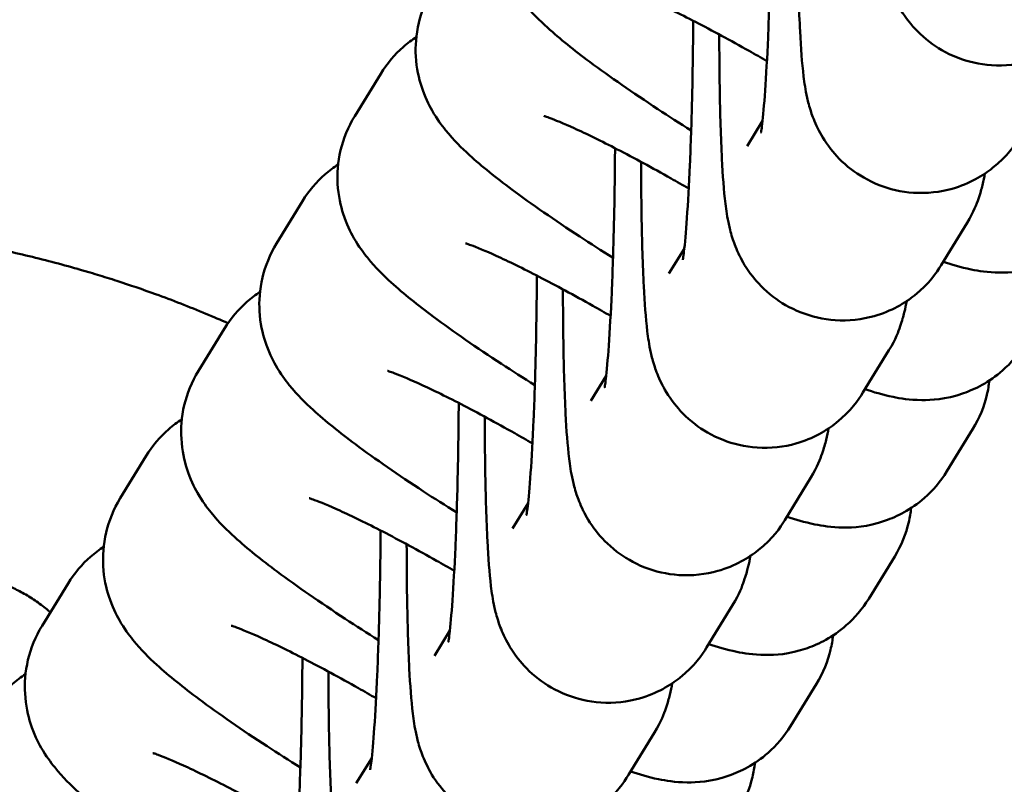
# Model space of a CAD drawing. Units: millimetres. Extents: x 17071 to 31374, y 5850 to 8368.
# Drawn here: x 18776 to 18802, y 7343 to 7363 of the extents above; entities that cross this region are included whole.
import ezdxf

# ---------------------------------------------------------------- set-up
doc = ezdxf.new("R2010")
doc.units = ezdxf.units.MM
doc.layers.add('MD_Visible', color=7, linetype='Continuous', lineweight=50)

# ---------------------------------------------------------------- blocks, each defined once
blk = doc.blocks.new('CustomObjectsInViewport8_0')
at = {"layer": 'MD_Visible'}
for p, q in [((2037.237, 1374.332), (2036.552, 1373.216)), ((2047.301, 1373.088), (2046.894, 1372.424)), ((2035.177, 1370.974), (2034.492, 1369.858)), ((2052.693, 1370.403), (2052.008, 1369.287)), ((2045.241, 1369.73), (2044.834, 1369.067)), ((2033.117, 1367.617), (2032.432, 1366.501)), ((2050.633, 1367.045), (2049.948, 1365.929)), ((2043.181, 1366.372), (2042.774, 1365.709)), ((2052.16, 1363.855), (2052.845, 1364.971)), ((2031.057, 1364.259), (2030.372, 1363.143)), ((2048.573, 1363.688), (2047.888, 1362.571)), ((2041.121, 1363.015), (2040.714, 1362.351)), ((2050.1, 1360.497), (2050.785, 1361.614)), ((2028.997, 1360.901), (2028.312, 1359.785)), ((2046.513, 1360.33), (2045.828, 1359.214)), ((2039.061, 1359.657), (2038.654, 1358.994)), ((2048.04, 1357.14), (2048.725, 1358.256)), ((2044.453, 1356.972), (2043.768, 1355.856)), ((2037, 1356.299), (2036.594, 1355.636))]:
    blk.add_line(p, q, dxfattribs=at)
for points, knots in [([(2056.129, 1376.002), (2056.005, 1375.801), (2055.833, 1375.53), (2055.177, 1375.008), (2054.826, 1374.791), (2054.049, 1374.571), (2053.691, 1374.529), (2053.017, 1374.574), (2052.706, 1374.65), (2052.139, 1374.872), (2051.896, 1375.022), (2051.453, 1375.361), (2051.287, 1375.545), (2050.984, 1375.929), (2050.89, 1376.104), (2050.727, 1376.432), (2050.679, 1376.566), (2050.59, 1376.834), (2050.562, 1376.949), (2050.49, 1377.276), (2050.467, 1377.443), (2050.401, 1377.978), (2050.375, 1378.357), (2050.324, 1379.348), (2050.304, 1379.981), (2050.286, 1381.125), (2050.283, 1381.596), (2050.283, 1382.08)], [1.570796, 1.570796, 1.570796, 1.570796, 1.617691, 1.617691, 1.646198, 1.646198, 1.66531, 1.66531, 1.682942, 1.682942, 1.702946, 1.702946, 1.729615, 1.729615, 1.768278, 1.768278, 1.81868, 1.81868, 1.88865, 1.88865, 2.042734, 2.042734, 2.356894, 2.356894, 2.733772, 2.733772, 2.973213, 2.973213, 2.973213, 2.973213]), ([(2040.673, 1379.931), (2040.498, 1379.646), (2040.372, 1379.331), (2040.225, 1378.708), (2040.209, 1378.406), (2040.241, 1377.822), (2040.304, 1377.564), (2040.461, 1377.074), (2040.561, 1376.878), (2040.783, 1376.489), (2040.9, 1376.335), (2041.233, 1375.923), (2041.428, 1375.736), (2041.969, 1375.242), (2042.332, 1374.953), (2043.275, 1374.251), (2043.882, 1373.832), (2044.828, 1373.214), (2045.121, 1373.026), (2045.421, 1372.839)], [1.570796, 1.570796, 1.570796, 1.570796, 1.605616, 1.605616, 1.6436, 1.6436, 1.691935, 1.691935, 1.757618, 1.757618, 1.851429, 1.851429, 2.046857, 2.046857, 2.361017, 2.361017, 2.755268, 2.755268, 2.923936, 2.923936, 2.923936, 2.923936]), ([(2047.534, 1379.085), (2047.534, 1379.005), (2047.533, 1378.925), (2047.529, 1378.234), (2047.519, 1377.611), (2047.49, 1376.403), (2047.47, 1375.818), (2047.424, 1374.76), (2047.398, 1374.284), (2047.343, 1373.513), (2047.315, 1373.207), (2047.283, 1372.929), (2047.275, 1372.868), (2047.264, 1372.799), (2047.261, 1372.781), (2047.261, 1372.781), (2047.261, 1372.781), (2047.261, 1372.781)], [6.20528, 6.20528, 6.20528, 6.20528, 6.246346, 6.246346, 6.557421, 6.557421, 6.868123, 6.868123, 7.173001, 7.173001, 7.457681, 7.457681, 7.565565, 7.565565, 7.645401, 7.645401, 7.646272, 7.646272, 7.646272, 7.646272]), ([(2054.068, 1372.644), (2053.945, 1372.443), (2053.772, 1372.172), (2053.117, 1371.65), (2052.766, 1371.433), (2051.989, 1371.214), (2051.631, 1371.171), (2050.957, 1371.216), (2050.646, 1371.292), (2050.079, 1371.514), (2049.836, 1371.664), (2049.392, 1372.003), (2049.227, 1372.187), (2048.924, 1372.571), (2048.83, 1372.746), (2048.667, 1373.074), (2048.619, 1373.208), (2048.53, 1373.476), (2048.502, 1373.591), (2048.43, 1373.918), (2048.407, 1374.085), (2048.341, 1374.62), (2048.314, 1374.999), (2048.263, 1375.99), (2048.244, 1376.624), (2048.226, 1377.768), (2048.223, 1378.238), (2048.222, 1378.723)], [1.570796, 1.570796, 1.570796, 1.570796, 1.617691, 1.617691, 1.646198, 1.646198, 1.66531, 1.66531, 1.682942, 1.682942, 1.702946, 1.702946, 1.729615, 1.729615, 1.768278, 1.768278, 1.81868, 1.81868, 1.88865, 1.88865, 2.042734, 2.042734, 2.356894, 2.356894, 2.733772, 2.733772, 2.973213, 2.973213, 2.973213, 2.973213]), ([(2038.612, 1376.574), (2038.437, 1376.289), (2038.312, 1375.973), (2038.165, 1375.35), (2038.149, 1375.048), (2038.181, 1374.464), (2038.244, 1374.207), (2038.401, 1373.716), (2038.501, 1373.52), (2038.723, 1373.132), (2038.84, 1372.977), (2039.173, 1372.565), (2039.368, 1372.378), (2039.909, 1371.884), (2040.272, 1371.596), (2041.215, 1370.893), (2041.821, 1370.474), (2042.768, 1369.856), (2043.061, 1369.669), (2043.361, 1369.481)], [1.570796, 1.570796, 1.570796, 1.570796, 1.605616, 1.605616, 1.6436, 1.6436, 1.691935, 1.691935, 1.757618, 1.757618, 1.851429, 1.851429, 2.046857, 2.046857, 2.361017, 2.361017, 2.755268, 2.755268, 2.923936, 2.923936, 2.923936, 2.923936]), ([(2047.417, 1374.664), (2047.261, 1374.754), (2047.105, 1374.843), (2046.457, 1375.209), (2045.975, 1375.469), (2045.11, 1375.915), (2044.723, 1376.104), (2044.116, 1376.379), (2043.881, 1376.476), (2043.684, 1376.548), (2043.644, 1376.561), (2043.605, 1376.573), (2043.597, 1376.576), (2043.597, 1376.576)], [6.394387, 6.394387, 6.394387, 6.394387, 6.488563, 6.488563, 6.790271, 6.790271, 7.08085, 7.08085, 7.338371, 7.338371, 7.428576, 7.428576, 7.486601, 7.486601, 7.486601, 7.486601]), ([(2045.474, 1375.727), (2045.474, 1375.647), (2045.473, 1375.567), (2045.468, 1374.876), (2045.459, 1374.253), (2045.429, 1373.045), (2045.41, 1372.461), (2045.364, 1371.402), (2045.337, 1370.926), (2045.283, 1370.156), (2045.255, 1369.849), (2045.223, 1369.571), (2045.215, 1369.51), (2045.204, 1369.441), (2045.201, 1369.424), (2045.201, 1369.423), (2045.201, 1369.423), (2045.201, 1369.423)], [6.20528, 6.20528, 6.20528, 6.20528, 6.246346, 6.246346, 6.557421, 6.557421, 6.868123, 6.868123, 7.173001, 7.173001, 7.457681, 7.457681, 7.565565, 7.565565, 7.645401, 7.645401, 7.646272, 7.646272, 7.646272, 7.646272]), ([(2038.177, 1375.298), (2038.061, 1375.223), (2037.943, 1375.135), (2037.611, 1374.842), (2037.403, 1374.602), (2037.237, 1374.332)], [7.80333469, 7.80333469, 7.80333469, 7.80333469, 7.82100366, 7.82100366, 7.85398163, 7.85398163, 7.85398163, 7.85398163]), ([(2052.008, 1369.287), (2051.885, 1369.085), (2051.712, 1368.815), (2051.057, 1368.292), (2050.705, 1368.075), (2049.929, 1367.856), (2049.571, 1367.814), (2048.897, 1367.859), (2048.586, 1367.934), (2048.019, 1368.156), (2047.776, 1368.306), (2047.332, 1368.645), (2047.167, 1368.83), (2046.864, 1369.214), (2046.769, 1369.388), (2046.606, 1369.717), (2046.559, 1369.85), (2046.47, 1370.119), (2046.442, 1370.233), (2046.369, 1370.56), (2046.347, 1370.728), (2046.281, 1371.263), (2046.254, 1371.641), (2046.203, 1372.633), (2046.184, 1373.266), (2046.166, 1374.41), (2046.163, 1374.88), (2046.162, 1375.365)], [1.570796, 1.570796, 1.570796, 1.570796, 1.617691, 1.617691, 1.646198, 1.646198, 1.66531, 1.66531, 1.682942, 1.682942, 1.702946, 1.702946, 1.729615, 1.729615, 1.768278, 1.768278, 1.81868, 1.81868, 1.88865, 1.88865, 2.042734, 2.042734, 2.356894, 2.356894, 2.733772, 2.733772, 2.973213, 2.973213, 2.973213, 2.973213]), ([(2057.943, 1373.413), (2058.227, 1373.124), (2058.508, 1372.831), (2061.546, 1369.593), (2064.006, 1366.243), (2066.379, 1360.821), (2066.955, 1359.001), (2067.761, 1354.572), (2067.762, 1351.867), (2066.87, 1347.031), (2066.089, 1344.819), (2063.894, 1340.459), (2062.401, 1338.308), (2058.471, 1333.657), (2055.861, 1331.263), (2048.717, 1325.612), (2043.918, 1322.641), (2031.015, 1315.6), (2022.631, 1311.964), (2014.148, 1308.678)], [3.896145, 3.896145, 3.896145, 3.896145, 4.017707, 4.017707, 5.228389, 5.228389, 5.79334, 5.79334, 6.578937, 6.578937, 7.26869, 7.26869, 8.043463, 8.043463, 9.095344, 9.095344, 10.775965, 10.775965, 13.505233, 13.505233, 13.505233, 13.505233]), ([(2036.552, 1373.216), (2036.377, 1372.931), (2036.252, 1372.616), (2036.105, 1371.993), (2036.089, 1371.691), (2036.121, 1371.106), (2036.183, 1370.849), (2036.341, 1370.359), (2036.441, 1370.162), (2036.663, 1369.774), (2036.78, 1369.619), (2037.113, 1369.208), (2037.308, 1369.02), (2037.849, 1368.527), (2038.212, 1368.238), (2039.155, 1367.535), (2039.761, 1367.116), (2040.708, 1366.498), (2041.001, 1366.311), (2041.301, 1366.123)], [1.570796, 1.570796, 1.570796, 1.570796, 1.605616, 1.605616, 1.6436, 1.6436, 1.691935, 1.691935, 1.757618, 1.757618, 1.851429, 1.851429, 2.046857, 2.046857, 2.361017, 2.361017, 2.755268, 2.755268, 2.923936, 2.923936, 2.923936, 2.923936]), ([(2045.357, 1371.307), (2045.201, 1371.397), (2045.045, 1371.485), (2044.397, 1371.851), (2043.915, 1372.111), (2043.05, 1372.557), (2042.663, 1372.746), (2042.056, 1373.022), (2041.821, 1373.118), (2041.624, 1373.19), (2041.584, 1373.203), (2041.545, 1373.216), (2041.536, 1373.218), (2041.536, 1373.218)], [6.394387, 6.394387, 6.394387, 6.394387, 6.488563, 6.488563, 6.790271, 6.790271, 7.08085, 7.08085, 7.338371, 7.338371, 7.428576, 7.428576, 7.486601, 7.486601, 7.486601, 7.486601]), ([(2043.414, 1372.37), (2043.414, 1372.29), (2043.413, 1372.209), (2043.408, 1371.519), (2043.399, 1370.895), (2043.369, 1369.688), (2043.35, 1369.103), (2043.304, 1368.044), (2043.277, 1367.568), (2043.223, 1366.798), (2043.195, 1366.491), (2043.163, 1366.214), (2043.154, 1366.153), (2043.144, 1366.084), (2043.141, 1366.066), (2043.141, 1366.066), (2043.141, 1366.066), (2043.141, 1366.066)], [6.20528, 6.20528, 6.20528, 6.20528, 6.246346, 6.246346, 6.557421, 6.557421, 6.868123, 6.868123, 7.173001, 7.173001, 7.457681, 7.457681, 7.565565, 7.565565, 7.645401, 7.645401, 7.646272, 7.646272, 7.646272, 7.646272]), ([(2036.117, 1371.941), (2036.001, 1371.865), (2035.883, 1371.777), (2035.551, 1371.485), (2035.343, 1371.245), (2035.177, 1370.974)], [7.80333469, 7.80333469, 7.80333469, 7.80333469, 7.82100366, 7.82100366, 7.85398163, 7.85398163, 7.85398163, 7.85398163]), ([(2049.948, 1365.929), (2049.825, 1365.728), (2049.652, 1365.457), (2048.997, 1364.935), (2048.645, 1364.717), (2047.869, 1364.498), (2047.51, 1364.456), (2046.837, 1364.501), (2046.526, 1364.577), (2045.959, 1364.798), (2045.716, 1364.949), (2045.272, 1365.288), (2045.106, 1365.472), (2044.804, 1365.856), (2044.709, 1366.031), (2044.546, 1366.359), (2044.499, 1366.493), (2044.41, 1366.761), (2044.382, 1366.875), (2044.309, 1367.203), (2044.286, 1367.37), (2044.221, 1367.905), (2044.194, 1368.283), (2044.143, 1369.275), (2044.124, 1369.908), (2044.106, 1371.052), (2044.102, 1371.523), (2044.102, 1372.007)], [1.570796, 1.570796, 1.570796, 1.570796, 1.617691, 1.617691, 1.646198, 1.646198, 1.66531, 1.66531, 1.682942, 1.682942, 1.702946, 1.702946, 1.729615, 1.729615, 1.768278, 1.768278, 1.81868, 1.81868, 1.88865, 1.88865, 2.042734, 2.042734, 2.356894, 2.356894, 2.733772, 2.733772, 2.973213, 2.973213, 2.973213, 2.973213]), ([(2053.163, 1371.7), (2053.146, 1371.606), (2053.126, 1371.509), (2053.074, 1371.297), (2053.045, 1371.186), (2052.941, 1370.888), (2052.879, 1370.707), (2052.693, 1370.403)], [7.6328626, 7.6328626, 7.6328626, 7.6328626, 7.7124979, 7.7124979, 7.7832398, 7.7832398, 7.8539816, 7.8539816, 7.8539816, 7.8539816]), ([(2052.063, 1369.376), (2052.291, 1369.299), (2052.517, 1369.23), (2053, 1369.133), (2053.223, 1369.093), (2053.821, 1369.089), (2054.161, 1369.096), (2054.964, 1369.376), (2055.331, 1369.554), (2055.907, 1370.06), (2056.114, 1370.3), (2056.28, 1370.571)], [4.2504719, 4.2504719, 4.2504719, 4.2504719, 4.4174241, 4.4174241, 4.5334373, 4.5334373, 4.6246739, 4.6246739, 4.679411, 4.679411, 4.712389, 4.712389, 4.712389, 4.712389]), ([(2033.21, 1367.76), (2033.018, 1367.844), (2032.824, 1367.927), (2032.63, 1368.007), (2032.192, 1368.19), (2031.748, 1368.362), (2031.302, 1368.524), (2030.965, 1368.646), (2030.626, 1368.762), (2030.285, 1368.873), (2030.114, 1368.928), (2029.943, 1368.981), (2029.772, 1369.034), (2029.686, 1369.06), (2029.6, 1369.086), (2029.514, 1369.111), (2029.471, 1369.124), (2029.428, 1369.136), (2029.385, 1369.149), (2029.346, 1369.16), (2029.307, 1369.172), (2029.267, 1369.183), (2029.263, 1369.184), (2029.26, 1369.185), (2029.256, 1369.186), (2028.801, 1369.316), (2028.344, 1369.436), (2027.884, 1369.545), (2027.411, 1369.657), (2026.935, 1369.758), (2026.457, 1369.848), (2025.959, 1369.942), (2025.458, 1370.024), (2024.955, 1370.093), (2024.745, 1370.122), (2024.534, 1370.149), (2024.324, 1370.174), (2023.728, 1370.244), (2023.129, 1370.296), (2022.53, 1370.331), (2021.972, 1370.363), (2021.413, 1370.379), (2020.854, 1370.38), (2020.345, 1370.38), (2019.835, 1370.368), (2019.327, 1370.341), (2018.326, 1370.289), (2017.327, 1370.184), (2016.336, 1370.024), (2016.026, 1369.973), (2015.716, 1369.917), (2015.407, 1369.856), (2015.041, 1369.783), (2014.676, 1369.703), (2014.312, 1369.614), (2013.903, 1369.515), (2013.497, 1369.405), (2013.093, 1369.285), (2012.721, 1369.175), (2012.351, 1369.056), (2011.985, 1368.928), (2011.628, 1368.804), (2011.275, 1368.671), (2010.924, 1368.53), (2010.566, 1368.386), (2010.211, 1368.232), (2009.86, 1368.07), (2009.516, 1367.911), (2009.177, 1367.744), (2008.842, 1367.567), (2007.889, 1367.067), (2006.973, 1366.494), (2006.108, 1365.849), (2005.832, 1365.643), (2005.56, 1365.429), (2005.294, 1365.207), (2005.045, 1364.999), (2004.8, 1364.785), (2004.561, 1364.563), (2004.325, 1364.345), (2004.094, 1364.12), (2003.869, 1363.889), (2003.647, 1363.661), (2003.43, 1363.427), (2003.22, 1363.188), (2003.167, 1363.127), (2003.114, 1363.066), (2003.062, 1363.005), (2002.858, 1362.766), (2002.66, 1362.521), (2002.469, 1362.272), (2002.448, 1362.244), (2002.427, 1362.216), (2002.406, 1362.189), (2002.282, 1362.025), (2002.161, 1361.859), (2002.044, 1361.691), (2001.867, 1361.439), (2001.698, 1361.183), (2001.535, 1360.922), (2001.375, 1360.663), (2001.221, 1360.401), (2001.076, 1360.134), (2001.05, 1360.086), (2001.024, 1360.038), (2000.998, 1359.99), (2000.863, 1359.736), (2000.734, 1359.478), (2000.613, 1359.217), (2000.491, 1358.956), (2000.377, 1358.693), (2000.27, 1358.426), (2000.165, 1358.166), (2000.067, 1357.903), (1999.976, 1357.638), (1999.931, 1357.505), (1999.887, 1357.372), (1999.845, 1357.238), (1999.824, 1357.171), (1999.803, 1357.104), (1999.783, 1357.037), (1999.773, 1357.003), (1999.763, 1356.969), (1999.753, 1356.936), (1999.747, 1356.916), (1999.742, 1356.897), (1999.736, 1356.877), (1999.732, 1356.863), (1999.728, 1356.849), (1999.724, 1356.835)], [-10.613325, -10.613325, -10.613325, -10.613325, -10.552467, -10.552467, -10.552467, -10.414816, -10.414816, -10.414816, -10.310981, -10.310981, -10.310981, -10.259063, -10.259063, -10.259063, -10.233105, -10.233105, -10.233105, -10.220125, -10.220125, -10.220125, -10.20828, -10.20828, -10.20828, -10.207146, -10.207146, -10.207146, -10.070207, -10.070207, -10.070207, -9.929395, -9.929395, -9.929395, -9.782461, -9.782461, -9.782461, -9.721091, -9.721091, -9.721091, -9.547329, -9.547329, -9.547329, -9.38548, -9.38548, -9.38548, -9.237984, -9.237984, -9.237984, -8.947851, -8.947851, -8.947851, -8.856851, -8.856851, -8.856851, -8.748982, -8.748982, -8.748982, -8.627468, -8.627468, -8.627468, -8.515473, -8.515473, -8.515473, -8.406534, -8.406534, -8.406534, -8.295067, -8.295067, -8.295067, -8.186012, -8.186012, -8.186012, -7.876105, -7.876105, -7.876105, -7.776873, -7.776873, -7.776873, -7.683562, -7.683562, -7.683562, -7.591368, -7.591368, -7.591368, -7.500273, -7.500273, -7.500273, -7.477183, -7.477183, -7.477183, -7.387415, -7.387415, -7.387415, -7.377492, -7.377492, -7.377492, -7.318873, -7.318873, -7.318873, -7.23111, -7.23111, -7.23111, -7.144289, -7.144289, -7.144289, -7.1288, -7.1288, -7.1288, -7.046573, -7.046573, -7.046573, -6.964634, -6.964634, -6.964634, -6.884665, -6.884665, -6.884665, -6.844681, -6.844681, -6.844681, -6.824689, -6.824689, -6.824689, -6.814693, -6.814693, -6.814693, -6.808889, -6.808889, -6.808889, -6.804697, -6.804697, -6.804697, -6.804697]), ([(2034.492, 1369.858), (2034.317, 1369.573), (2034.192, 1369.258), (2034.044, 1368.635), (2034.029, 1368.333), (2034.061, 1367.749), (2034.123, 1367.491), (2034.281, 1367.001), (2034.381, 1366.804), (2034.603, 1366.416), (2034.72, 1366.262), (2035.052, 1365.85), (2035.248, 1365.663), (2035.789, 1365.169), (2036.152, 1364.88), (2037.094, 1364.178), (2037.701, 1363.759), (2038.647, 1363.141), (2038.941, 1362.953), (2039.241, 1362.766)], [1.570796, 1.570796, 1.570796, 1.570796, 1.605616, 1.605616, 1.6436, 1.6436, 1.691935, 1.691935, 1.757618, 1.757618, 1.851429, 1.851429, 2.046857, 2.046857, 2.361017, 2.361017, 2.755268, 2.755268, 2.923936, 2.923936, 2.923936, 2.923936]), ([(2043.297, 1367.949), (2043.141, 1368.039), (2042.985, 1368.128), (2042.336, 1368.493), (2041.855, 1368.753), (2040.99, 1369.2), (2040.603, 1369.388), (2039.996, 1369.664), (2039.76, 1369.761), (2039.564, 1369.832), (2039.524, 1369.846), (2039.485, 1369.858), (2039.476, 1369.86), (2039.476, 1369.86)], [6.394387, 6.394387, 6.394387, 6.394387, 6.488563, 6.488563, 6.790271, 6.790271, 7.08085, 7.08085, 7.338371, 7.338371, 7.428576, 7.428576, 7.486601, 7.486601, 7.486601, 7.486601]), ([(2041.354, 1369.012), (2041.353, 1368.932), (2041.353, 1368.852), (2041.348, 1368.161), (2041.338, 1367.538), (2041.309, 1366.33), (2041.29, 1365.745), (2041.244, 1364.687), (2041.217, 1364.21), (2041.163, 1363.44), (2041.135, 1363.134), (2041.103, 1362.856), (2041.094, 1362.795), (2041.084, 1362.726), (2041.081, 1362.708), (2041.081, 1362.708), (2041.081, 1362.708), (2041.081, 1362.708)], [6.20528, 6.20528, 6.20528, 6.20528, 6.246346, 6.246346, 6.557421, 6.557421, 6.868123, 6.868123, 7.173001, 7.173001, 7.457681, 7.457681, 7.565565, 7.565565, 7.645401, 7.645401, 7.646272, 7.646272, 7.646272, 7.646272]), ([(2034.056, 1368.583), (2033.941, 1368.507), (2033.823, 1368.419), (2033.491, 1368.127), (2033.283, 1367.887), (2033.117, 1367.617)], [7.80333469, 7.80333469, 7.80333469, 7.80333469, 7.82100366, 7.82100366, 7.85398163, 7.85398163, 7.85398163, 7.85398163]), ([(2047.888, 1362.571), (2047.765, 1362.37), (2047.592, 1362.099), (2046.937, 1361.577), (2046.585, 1361.36), (2045.809, 1361.141), (2045.45, 1361.098), (2044.777, 1361.143), (2044.465, 1361.219), (2043.899, 1361.441), (2043.656, 1361.591), (2043.212, 1361.93), (2043.046, 1362.114), (2042.743, 1362.498), (2042.649, 1362.673), (2042.486, 1363.001), (2042.439, 1363.135), (2042.35, 1363.403), (2042.322, 1363.518), (2042.249, 1363.845), (2042.226, 1364.012), (2042.161, 1364.547), (2042.134, 1364.926), (2042.083, 1365.917), (2042.064, 1366.55), (2042.046, 1367.695), (2042.042, 1368.165), (2042.042, 1368.649)], [1.570796, 1.570796, 1.570796, 1.570796, 1.617691, 1.617691, 1.646198, 1.646198, 1.66531, 1.66531, 1.682942, 1.682942, 1.702946, 1.702946, 1.729615, 1.729615, 1.768278, 1.768278, 1.81868, 1.81868, 1.88865, 1.88865, 2.042734, 2.042734, 2.356894, 2.356894, 2.733772, 2.733772, 2.973213, 2.973213, 2.973213, 2.973213]), ([(2051.103, 1368.342), (2051.085, 1368.248), (2051.066, 1368.152), (2051.014, 1367.939), (2050.984, 1367.828), (2050.881, 1367.531), (2050.819, 1367.349), (2050.633, 1367.045)], [7.6328626, 7.6328626, 7.6328626, 7.6328626, 7.7124979, 7.7124979, 7.7832398, 7.7832398, 7.8539816, 7.8539816, 7.8539816, 7.8539816]), ([(2050.003, 1366.018), (2050.231, 1365.942), (2050.457, 1365.873), (2050.94, 1365.775), (2051.162, 1365.735), (2051.76, 1365.731), (2052.101, 1365.738), (2052.904, 1366.018), (2053.271, 1366.197), (2053.846, 1366.703), (2054.054, 1366.943), (2054.22, 1367.213)], [4.2504719, 4.2504719, 4.2504719, 4.2504719, 4.4174241, 4.4174241, 4.5334373, 4.5334373, 4.6246739, 4.6246739, 4.679411, 4.679411, 4.712389, 4.712389, 4.712389, 4.712389]), ([(2032.432, 1366.501), (2032.257, 1366.215), (2032.132, 1365.9), (2031.984, 1365.277), (2031.969, 1364.975), (2032.001, 1364.391), (2032.063, 1364.134), (2032.22, 1363.643), (2032.321, 1363.447), (2032.543, 1363.058), (2032.659, 1362.904), (2032.992, 1362.492), (2033.187, 1362.305), (2033.729, 1361.811), (2034.092, 1361.523), (2035.034, 1360.82), (2035.641, 1360.401), (2036.587, 1359.783), (2036.881, 1359.595), (2037.181, 1359.408)], [1.570796, 1.570796, 1.570796, 1.570796, 1.605616, 1.605616, 1.6436, 1.6436, 1.691935, 1.691935, 1.757618, 1.757618, 1.851429, 1.851429, 2.046857, 2.046857, 2.361017, 2.361017, 2.755268, 2.755268, 2.923936, 2.923936, 2.923936, 2.923936]), ([(2041.237, 1364.591), (2041.081, 1364.681), (2040.925, 1364.77), (2040.276, 1365.135), (2039.795, 1365.396), (2038.93, 1365.842), (2038.543, 1366.031), (2037.936, 1366.306), (2037.7, 1366.403), (2037.504, 1366.475), (2037.464, 1366.488), (2037.425, 1366.5), (2037.416, 1366.503), (2037.416, 1366.503)], [6.394387, 6.394387, 6.394387, 6.394387, 6.488563, 6.488563, 6.790271, 6.790271, 7.08085, 7.08085, 7.338371, 7.338371, 7.428576, 7.428576, 7.486601, 7.486601, 7.486601, 7.486601]), ([(2052.845, 1364.971), (2053.02, 1365.256), (2053.145, 1365.572), (2053.246, 1365.999), (2053.267, 1366.126), (2053.28, 1366.247)], [4.71238898, 4.71238898, 4.71238898, 4.71238898, 4.74720841, 4.74720841, 4.76234326, 4.76234326, 4.76234326, 4.76234326]), ([(2039.294, 1365.654), (2039.293, 1365.574), (2039.293, 1365.494), (2039.288, 1364.803), (2039.278, 1364.18), (2039.249, 1362.972), (2039.23, 1362.388), (2039.183, 1361.329), (2039.157, 1360.853), (2039.103, 1360.082), (2039.075, 1359.776), (2039.042, 1359.498), (2039.034, 1359.437), (2039.024, 1359.368), (2039.02, 1359.351), (2039.02, 1359.35), (2039.02, 1359.35), (2039.02, 1359.35)], [6.20528, 6.20528, 6.20528, 6.20528, 6.246346, 6.246346, 6.557421, 6.557421, 6.868123, 6.868123, 7.173001, 7.173001, 7.457681, 7.457681, 7.565565, 7.565565, 7.645401, 7.645401, 7.646272, 7.646272, 7.646272, 7.646272]), ([(2031.996, 1365.225), (2031.881, 1365.15), (2031.763, 1365.061), (2031.43, 1364.769), (2031.222, 1364.529), (2031.057, 1364.259)], [7.80333469, 7.80333469, 7.80333469, 7.80333469, 7.82100366, 7.82100366, 7.85398163, 7.85398163, 7.85398163, 7.85398163]), ([(2045.828, 1359.214), (2045.704, 1359.012), (2045.532, 1358.741), (2044.876, 1358.219), (2044.525, 1358.002), (2043.749, 1357.783), (2043.39, 1357.741), (2042.717, 1357.785), (2042.405, 1357.861), (2041.838, 1358.083), (2041.596, 1358.233), (2041.152, 1358.572), (2040.986, 1358.757), (2040.683, 1359.14), (2040.589, 1359.315), (2040.426, 1359.643), (2040.378, 1359.777), (2040.29, 1360.046), (2040.262, 1360.16), (2040.189, 1360.487), (2040.166, 1360.655), (2040.101, 1361.19), (2040.074, 1361.568), (2040.023, 1362.56), (2040.004, 1363.193), (2039.986, 1364.337), (2039.982, 1364.807), (2039.982, 1365.292)], [1.570796, 1.570796, 1.570796, 1.570796, 1.617691, 1.617691, 1.646198, 1.646198, 1.66531, 1.66531, 1.682942, 1.682942, 1.702946, 1.702946, 1.729615, 1.729615, 1.768278, 1.768278, 1.81868, 1.81868, 1.88865, 1.88865, 2.042734, 2.042734, 2.356894, 2.356894, 2.733772, 2.733772, 2.973213, 2.973213, 2.973213, 2.973213]), ([(2049.042, 1364.984), (2049.025, 1364.891), (2049.006, 1364.794), (2048.954, 1364.582), (2048.924, 1364.471), (2048.82, 1364.173), (2048.759, 1363.991), (2048.573, 1363.688)], [7.6328626, 7.6328626, 7.6328626, 7.6328626, 7.7124979, 7.7124979, 7.7832398, 7.7832398, 7.8539816, 7.8539816, 7.8539816, 7.8539816]), ([(2047.943, 1362.661), (2048.171, 1362.584), (2048.397, 1362.515), (2048.88, 1362.417), (2049.102, 1362.378), (2049.7, 1362.373), (2050.041, 1362.38), (2050.844, 1362.661), (2051.211, 1362.839), (2051.786, 1363.345), (2051.994, 1363.585), (2052.16, 1363.855)], [4.2504719, 4.2504719, 4.2504719, 4.2504719, 4.4174241, 4.4174241, 4.5334373, 4.5334373, 4.6246739, 4.6246739, 4.679411, 4.679411, 4.712389, 4.712389, 4.712389, 4.712389]), ([(2030.372, 1363.143), (2030.197, 1362.858), (2030.072, 1362.543), (2029.924, 1361.92), (2029.909, 1361.617), (2029.941, 1361.033), (2030.003, 1360.776), (2030.16, 1360.285), (2030.261, 1360.089), (2030.483, 1359.701), (2030.599, 1359.546), (2030.932, 1359.135), (2031.127, 1358.947), (2031.669, 1358.453), (2032.031, 1358.165), (2032.974, 1357.462), (2033.581, 1357.043), (2034.527, 1356.425), (2034.821, 1356.238), (2035.12, 1356.05)], [1.570796, 1.570796, 1.570796, 1.570796, 1.605616, 1.605616, 1.6436, 1.6436, 1.691935, 1.691935, 1.757618, 1.757618, 1.851429, 1.851429, 2.046857, 2.046857, 2.361017, 2.361017, 2.755268, 2.755268, 2.923936, 2.923936, 2.923936, 2.923936]), ([(2039.177, 1361.233), (2039.02, 1361.323), (2038.865, 1361.412), (2038.216, 1361.778), (2037.735, 1362.038), (2036.87, 1362.484), (2036.482, 1362.673), (2035.876, 1362.949), (2035.64, 1363.045), (2035.443, 1363.117), (2035.404, 1363.13), (2035.365, 1363.143), (2035.356, 1363.145), (2035.356, 1363.145)], [6.394387, 6.394387, 6.394387, 6.394387, 6.488563, 6.488563, 6.790271, 6.790271, 7.08085, 7.08085, 7.338371, 7.338371, 7.428576, 7.428576, 7.486601, 7.486601, 7.486601, 7.486601]), ([(2050.785, 1361.614), (2050.96, 1361.899), (2051.085, 1362.214), (2051.186, 1362.641), (2051.207, 1362.768), (2051.22, 1362.889)], [4.71238898, 4.71238898, 4.71238898, 4.71238898, 4.74720841, 4.74720841, 4.76234326, 4.76234326, 4.76234326, 4.76234326]), ([(2037.234, 1362.296), (2037.233, 1362.216), (2037.233, 1362.136), (2037.228, 1361.446), (2037.218, 1360.822), (2037.189, 1359.614), (2037.169, 1359.03), (2037.123, 1357.971), (2037.097, 1357.495), (2037.043, 1356.725), (2037.015, 1356.418), (2036.982, 1356.141), (2036.974, 1356.08), (2036.964, 1356.011), (2036.96, 1355.993), (2036.96, 1355.992), (2036.96, 1355.992), (2036.96, 1355.992)], [6.20528, 6.20528, 6.20528, 6.20528, 6.246346, 6.246346, 6.557421, 6.557421, 6.868123, 6.868123, 7.173001, 7.173001, 7.457681, 7.457681, 7.565565, 7.565565, 7.645401, 7.645401, 7.646272, 7.646272, 7.646272, 7.646272]), ([(2029.936, 1361.868), (2029.82, 1361.792), (2029.702, 1361.704), (2029.37, 1361.412), (2029.162, 1361.171), (2028.997, 1360.901)], [7.80333469, 7.80333469, 7.80333469, 7.80333469, 7.82100366, 7.82100366, 7.85398163, 7.85398163, 7.85398163, 7.85398163]), ([(2043.768, 1355.856), (2043.644, 1355.655), (2043.472, 1355.384), (2042.816, 1354.862), (2042.465, 1354.644), (2041.689, 1354.425), (2041.33, 1354.383), (2040.657, 1354.428), (2040.345, 1354.503), (2039.778, 1354.725), (2039.536, 1354.875), (2039.092, 1355.215), (2038.926, 1355.399), (2038.623, 1355.783), (2038.529, 1355.958), (2038.366, 1356.286), (2038.318, 1356.419), (2038.229, 1356.688), (2038.202, 1356.802), (2038.129, 1357.13), (2038.106, 1357.297), (2038.041, 1357.832), (2038.014, 1358.21), (2037.963, 1359.202), (2037.944, 1359.835), (2037.926, 1360.979), (2037.922, 1361.449), (2037.922, 1361.934)], [1.570796, 1.570796, 1.570796, 1.570796, 1.617691, 1.617691, 1.646198, 1.646198, 1.66531, 1.66531, 1.682942, 1.682942, 1.702946, 1.702946, 1.729615, 1.729615, 1.768278, 1.768278, 1.81868, 1.81868, 1.88865, 1.88865, 2.042734, 2.042734, 2.356894, 2.356894, 2.733772, 2.733772, 2.973213, 2.973213, 2.973213, 2.973213]), ([(2046.982, 1361.627), (2046.965, 1361.533), (2046.946, 1361.436), (2046.894, 1361.224), (2046.864, 1361.113), (2046.76, 1360.815), (2046.699, 1360.633), (2046.513, 1360.33)], [7.6328626, 7.6328626, 7.6328626, 7.6328626, 7.7124979, 7.7124979, 7.7832398, 7.7832398, 7.8539816, 7.8539816, 7.8539816, 7.8539816]), ([(2021.663, 1358.098), (2021.699, 1358.223), (2021.741, 1358.347), (2021.788, 1358.469), (2021.836, 1358.59), (2021.889, 1358.71), (2021.947, 1358.827), (2022.005, 1358.943), (2022.069, 1359.057), (2022.138, 1359.168), (2022.207, 1359.279), (2022.28, 1359.387), (2022.359, 1359.491), (2022.427, 1359.582), (2022.499, 1359.67), (2022.575, 1359.754), (2022.66, 1359.851), (2022.751, 1359.943), (2022.845, 1360.032), (2022.939, 1360.12), (2023.038, 1360.204), (2023.14, 1360.283), (2023.242, 1360.363), (2023.347, 1360.437), (2023.456, 1360.507), (2023.565, 1360.577), (2023.677, 1360.642), (2023.791, 1360.701), (2023.897, 1360.756), (2024.005, 1360.807), (2024.115, 1360.852), (2024.234, 1360.902), (2024.356, 1360.946), (2024.479, 1360.985), (2024.603, 1361.023), (2024.728, 1361.056), (2024.854, 1361.083), (2024.981, 1361.111), (2025.108, 1361.132), (2025.237, 1361.148), (2025.365, 1361.163), (2025.494, 1361.173), (2025.624, 1361.177), (2025.742, 1361.181), (2025.861, 1361.179), (2025.979, 1361.173), (2026.109, 1361.166), (2026.237, 1361.153), (2026.365, 1361.134), (2026.493, 1361.115), (2026.62, 1361.091), (2026.746, 1361.06), (2026.872, 1361.03), (2026.996, 1360.994), (2027.118, 1360.952), (2027.241, 1360.911), (2027.361, 1360.864), (2027.48, 1360.811), (2027.588, 1360.763), (2027.695, 1360.71), (2027.799, 1360.653), (2027.912, 1360.59), (2028.022, 1360.523), (2028.129, 1360.451), (2028.236, 1360.378), (2028.34, 1360.301), (2028.44, 1360.219), (2028.471, 1360.194), (2028.501, 1360.168), (2028.531, 1360.142)], [-1.964597, -1.964597, -1.964597, -1.964597, -1.906949, -1.906949, -1.906949, -1.849299, -1.849299, -1.849299, -1.791656, -1.791656, -1.791656, -1.734008, -1.734008, -1.734008, -1.683941, -1.683941, -1.683941, -1.626891, -1.626891, -1.626891, -1.569846, -1.569846, -1.569846, -1.512811, -1.512811, -1.512811, -1.455766, -1.455766, -1.455766, -1.403284, -1.403284, -1.403284, -1.346196, -1.346196, -1.346196, -1.289117, -1.289117, -1.289117, -1.232049, -1.232049, -1.232049, -1.174977, -1.174977, -1.174977, -1.122627, -1.122627, -1.122627, -1.065586, -1.065586, -1.065586, -1.008544, -1.008544, -1.008544, -0.951505, -0.951505, -0.951505, -0.894452, -0.894452, -0.894452, -0.84197, -0.84197, -0.84197, -0.785015, -0.785015, -0.785015, -0.728058, -0.728058, -0.728058, -0.710533, -0.710533, -0.710533, -0.710533]), ([(2045.883, 1359.303), (2046.11, 1359.226), (2046.337, 1359.157), (2046.82, 1359.059), (2047.042, 1359.02), (2047.64, 1359.016), (2047.981, 1359.022), (2048.784, 1359.303), (2049.151, 1359.481), (2049.726, 1359.987), (2049.934, 1360.227), (2050.1, 1360.497)], [4.2504719, 4.2504719, 4.2504719, 4.2504719, 4.4174241, 4.4174241, 4.5334373, 4.5334373, 4.6246739, 4.6246739, 4.679411, 4.679411, 4.712389, 4.712389, 4.712389, 4.712389]), ([(2028.312, 1359.785), (2028.137, 1359.5), (2028.012, 1359.185), (2027.864, 1358.562), (2027.848, 1358.26), (2027.881, 1357.676), (2027.943, 1357.418), (2028.1, 1356.928), (2028.201, 1356.731), (2028.422, 1356.343), (2028.539, 1356.189), (2028.872, 1355.777), (2029.067, 1355.59), (2029.609, 1355.096), (2029.971, 1354.807), (2030.914, 1354.105), (2031.521, 1353.686), (2032.467, 1353.067), (2032.76, 1352.88), (2033.06, 1352.693)], [1.570796, 1.570796, 1.570796, 1.570796, 1.605616, 1.605616, 1.6436, 1.6436, 1.691935, 1.691935, 1.757618, 1.757618, 1.851429, 1.851429, 2.046857, 2.046857, 2.361017, 2.361017, 2.755268, 2.755268, 2.923936, 2.923936, 2.923936, 2.923936]), ([(2037.116, 1357.876), (2036.96, 1357.966), (2036.805, 1358.055), (2036.156, 1358.42), (2035.675, 1358.68), (2034.81, 1359.126), (2034.422, 1359.315), (2033.816, 1359.591), (2033.58, 1359.687), (2033.383, 1359.759), (2033.344, 1359.773), (2033.305, 1359.785), (2033.296, 1359.787), (2033.296, 1359.787)], [6.394387, 6.394387, 6.394387, 6.394387, 6.488563, 6.488563, 6.790271, 6.790271, 7.08085, 7.08085, 7.338371, 7.338371, 7.428576, 7.428576, 7.486601, 7.486601, 7.486601, 7.486601]), ([(2048.725, 1358.256), (2048.899, 1358.541), (2049.025, 1358.856), (2049.126, 1359.284), (2049.147, 1359.41), (2049.16, 1359.531)], [4.71238898, 4.71238898, 4.71238898, 4.71238898, 4.74720841, 4.74720841, 4.76234326, 4.76234326, 4.76234326, 4.76234326]), ([(2035.173, 1358.939), (2035.173, 1358.859), (2035.173, 1358.778), (2035.168, 1358.088), (2035.158, 1357.465), (2035.129, 1356.257), (2035.109, 1355.672), (2035.063, 1354.614), (2035.037, 1354.137), (2034.983, 1353.367), (2034.955, 1353.061), (2034.922, 1352.783), (2034.914, 1352.722), (2034.903, 1352.653), (2034.9, 1352.635), (2034.9, 1352.635), (2034.9, 1352.635), (2034.9, 1352.635)], [6.20528, 6.20528, 6.20528, 6.20528, 6.246346, 6.246346, 6.557421, 6.557421, 6.868123, 6.868123, 7.173001, 7.173001, 7.457681, 7.457681, 7.565565, 7.565565, 7.645401, 7.645401, 7.646272, 7.646272, 7.646272, 7.646272]), ([(2027.876, 1358.51), (2027.76, 1358.434), (2027.642, 1358.346), (2027.31, 1358.054), (2027.102, 1357.814), (2026.936, 1357.544)], [7.80333469, 7.80333469, 7.80333469, 7.80333469, 7.82100366, 7.82100366, 7.85398163, 7.85398163, 7.85398163, 7.85398163]), ([(2041.708, 1352.498), (2041.584, 1352.297), (2041.412, 1352.026), (2040.756, 1351.504), (2040.405, 1351.287), (2039.629, 1351.067), (2039.27, 1351.025), (2038.596, 1351.07), (2038.285, 1351.146), (2037.718, 1351.368), (2037.475, 1351.518), (2037.032, 1351.857), (2036.866, 1352.041), (2036.563, 1352.425), (2036.469, 1352.6), (2036.306, 1352.928), (2036.258, 1353.062), (2036.169, 1353.33), (2036.142, 1353.445), (2036.069, 1353.772), (2036.046, 1353.939), (2035.981, 1354.474), (2035.954, 1354.853), (2035.903, 1355.844), (2035.883, 1356.477), (2035.865, 1357.621), (2035.862, 1358.092), (2035.862, 1358.576)], [1.570796, 1.570796, 1.570796, 1.570796, 1.617691, 1.617691, 1.646198, 1.646198, 1.66531, 1.66531, 1.682942, 1.682942, 1.702946, 1.702946, 1.729615, 1.729615, 1.768278, 1.768278, 1.81868, 1.81868, 1.88865, 1.88865, 2.042734, 2.042734, 2.356894, 2.356894, 2.733772, 2.733772, 2.973213, 2.973213, 2.973213, 2.973213]), ([(2044.922, 1358.269), (2044.905, 1358.175), (2044.885, 1358.078), (2044.833, 1357.866), (2044.804, 1357.755), (2044.7, 1357.458), (2044.639, 1357.276), (2044.453, 1356.972)], [7.6328626, 7.6328626, 7.6328626, 7.6328626, 7.7124979, 7.7124979, 7.7832398, 7.7832398, 7.8539816, 7.8539816, 7.8539816, 7.8539816]), ([(2043.823, 1355.945), (2044.05, 1355.869), (2044.277, 1355.8), (2044.759, 1355.702), (2044.982, 1355.662), (2045.58, 1355.658), (2045.921, 1355.665), (2046.723, 1355.945), (2047.091, 1356.124), (2047.666, 1356.629), (2047.874, 1356.87), (2048.04, 1357.14)], [4.2504719, 4.2504719, 4.2504719, 4.2504719, 4.4174241, 4.4174241, 4.5334373, 4.5334373, 4.6246739, 4.6246739, 4.679411, 4.679411, 4.712389, 4.712389, 4.712389, 4.712389]), ([(1999.724, 1356.835), (1999.645, 1356.559), (1999.573, 1356.281), (1999.509, 1356.002), (1999.444, 1355.722), (1999.387, 1355.441), (1999.338, 1355.158), (1999.288, 1354.874), (1999.246, 1354.589), (1999.211, 1354.303), (1999.179, 1354.031), (1999.153, 1353.758), (1999.134, 1353.485), (1999.091, 1352.856), (1999.086, 1352.224), (1999.116, 1351.595), (1999.117, 1351.56), (1999.119, 1351.526), (1999.121, 1351.492), (1999.138, 1351.176), (1999.164, 1350.861), (1999.198, 1350.548), (1999.202, 1350.513), (1999.205, 1350.478), (1999.209, 1350.444), (1999.246, 1350.125), (1999.292, 1349.808), (1999.345, 1349.492), (1999.353, 1349.449), (1999.36, 1349.407), (1999.367, 1349.365), (1999.405, 1349.151), (1999.447, 1348.938), (1999.493, 1348.725), (1999.564, 1348.398), (1999.643, 1348.072), (1999.731, 1347.749), (1999.819, 1347.426), (1999.916, 1347.105), (2000.021, 1346.788), (2000.132, 1346.452), (2000.252, 1346.12), (2000.381, 1345.792), (2000.515, 1345.449), (2000.659, 1345.11), (2000.812, 1344.776), (2000.962, 1344.447), (2001.121, 1344.123), (2001.288, 1343.803), (2001.466, 1343.463), (2001.653, 1343.127), (2001.848, 1342.797), (2002.024, 1342.5), (2002.207, 1342.208), (2002.396, 1341.919), (2002.604, 1341.602), (2002.82, 1341.29), (2003.044, 1340.983), (2003.081, 1340.933), (2003.119, 1340.882), (2003.156, 1340.831), (2003.389, 1340.517), (2003.63, 1340.209), (2003.878, 1339.906), (2004.131, 1339.597), (2004.392, 1339.295), (2004.66, 1338.999), (2004.936, 1338.695), (2005.219, 1338.397), (2005.509, 1338.106), (2005.535, 1338.08), (2005.561, 1338.054), (2005.587, 1338.028), (2005.866, 1337.75), (2006.152, 1337.479), (2006.444, 1337.214), (2006.775, 1336.913), (2007.114, 1336.62), (2007.459, 1336.336), (2007.587, 1336.231), (2007.715, 1336.128), (2007.845, 1336.025), (2008.215, 1335.732), (2008.592, 1335.448), (2008.976, 1335.174), (2009.403, 1334.869), (2009.839, 1334.575), (2010.283, 1334.294), (2010.765, 1333.988), (2011.256, 1333.697), (2011.754, 1333.42), (2011.798, 1333.395), (2011.843, 1333.371), (2011.887, 1333.346), (2012.159, 1333.197), (2012.433, 1333.051), (2012.71, 1332.91), (2012.848, 1332.84), (2012.987, 1332.77), (2013.127, 1332.702), (2013.196, 1332.668), (2013.266, 1332.634), (2013.336, 1332.6), (2013.377, 1332.581), (2013.417, 1332.561), (2013.458, 1332.542), (2013.484, 1332.529), (2013.511, 1332.517), (2013.537, 1332.504), (2013.54, 1332.503), (2013.543, 1332.501), (2013.546, 1332.5), (2013.794, 1332.383), (2014.044, 1332.269), (2014.296, 1332.158), (2014.548, 1332.047), (2014.802, 1331.94), (2015.057, 1331.835), (2015.314, 1331.731), (2015.571, 1331.629), (2015.83, 1331.532), (2017.688, 1330.831), (2019.558, 1330.321), (2021.519, 1329.983), (2021.796, 1329.935), (2022.073, 1329.891), (2022.351, 1329.851), (2022.629, 1329.81), (2022.907, 1329.774), (2023.184, 1329.742), (2023.212, 1329.738), (2023.24, 1329.735), (2023.269, 1329.732), (2023.898, 1329.66), (2024.529, 1329.608), (2025.162, 1329.576), (2025.354, 1329.566), (2025.545, 1329.558), (2025.737, 1329.552), (2026.15, 1329.539), (2026.562, 1329.535), (2026.975, 1329.539), (2027.276, 1329.542), (2027.576, 1329.55), (2027.877, 1329.562), (2027.989, 1329.567), (2028.101, 1329.572), (2028.213, 1329.578), (2029.564, 1329.65), (2030.91, 1329.818), (2032.237, 1330.088), (2032.559, 1330.153), (2032.879, 1330.225), (2033.198, 1330.302), (2033.607, 1330.402), (2034.013, 1330.511), (2034.417, 1330.631), (2034.8, 1330.744), (2035.181, 1330.867), (2035.559, 1331), (2036.272, 1331.249), (2036.973, 1331.533), (2037.66, 1331.851), (2037.758, 1331.897), (2037.856, 1331.943), (2037.954, 1331.99), (2038.288, 1332.151), (2038.618, 1332.32), (2038.944, 1332.498), (2039.271, 1332.676), (2039.593, 1332.863), (2039.911, 1333.058), (2040.233, 1333.256), (2040.549, 1333.463), (2040.86, 1333.679), (2041.129, 1333.866), (2041.393, 1334.059), (2041.653, 1334.259), (2041.845, 1334.406), (2042.034, 1334.558), (2042.22, 1334.713), (2042.482, 1334.931), (2042.739, 1335.156), (2042.989, 1335.388), (2043.236, 1335.617), (2043.476, 1335.853), (2043.71, 1336.095), (2043.755, 1336.142), (2043.8, 1336.188), (2043.844, 1336.235), (2044.071, 1336.476), (2044.293, 1336.723), (2044.507, 1336.976), (2044.519, 1336.991), (2044.532, 1337.006), (2044.545, 1337.021), (2044.759, 1337.276), (2044.966, 1337.537), (2045.165, 1337.804), (2045.327, 1338.022), (2045.484, 1338.243), (2045.636, 1338.469), (2045.801, 1338.714), (2045.959, 1338.963), (2046.111, 1339.217), (2046.261, 1339.469), (2046.405, 1339.724), (2046.542, 1339.984), (2046.678, 1340.241), (2046.807, 1340.503), (2046.929, 1340.767), (2047.051, 1341.03), (2047.166, 1341.297), (2047.273, 1341.567), (2047.38, 1341.835), (2047.48, 1342.107), (2047.572, 1342.381), (2047.65, 1342.613), (2047.723, 1342.846), (2047.79, 1343.081)], [-6.804697, -6.804697, -6.804697, -6.804697, -6.722985, -6.722985, -6.722985, -6.641143, -6.641143, -6.641143, -6.558856, -6.558856, -6.558856, -6.480727, -6.480727, -6.480727, -6.300549, -6.300549, -6.300549, -6.290726, -6.290726, -6.290726, -6.200489, -6.200489, -6.200489, -6.190512, -6.190512, -6.190512, -6.098849, -6.098849, -6.098849, -6.086655, -6.086655, -6.086655, -6.024462, -6.024462, -6.024462, -5.928559, -5.928559, -5.928559, -5.832655, -5.832655, -5.832655, -5.731384, -5.731384, -5.731384, -5.6257, -5.6257, -5.6257, -5.52193, -5.52193, -5.52193, -5.411433, -5.411433, -5.411433, -5.312092, -5.312092, -5.312092, -5.202739, -5.202739, -5.202739, -5.184582, -5.184582, -5.184582, -5.071802, -5.071802, -5.071802, -4.956594, -4.956594, -4.956594, -4.838056, -4.838056, -4.838056, -4.827435, -4.827435, -4.827435, -4.713587, -4.713587, -4.713587, -4.584242, -4.584242, -4.584242, -4.536509, -4.536509, -4.536509, -4.400043, -4.400043, -4.400043, -4.24805, -4.24805, -4.24805, -4.082848, -4.082848, -4.082848, -4.068242, -4.068242, -4.068242, -3.978338, -3.978338, -3.978338, -3.933386, -3.933386, -3.933386, -3.91091, -3.91091, -3.91091, -3.89788, -3.89788, -3.89788, -3.889432, -3.889432, -3.889432, -3.888434, -3.888434, -3.888434, -3.809145, -3.809145, -3.809145, -3.729816, -3.729816, -3.729816, -3.650208, -3.650208, -3.650208, -3.078037, -3.078037, -3.078037, -2.997183, -2.997183, -2.997183, -2.916329, -2.916329, -2.916329, -2.908114, -2.908114, -2.908114, -2.724715, -2.724715, -2.724715, -2.669193, -2.669193, -2.669193, -2.549733, -2.549733, -2.549733, -2.462745, -2.462745, -2.462745, -2.430273, -2.430273, -2.430273, -2.038993, -2.038993, -2.038993, -1.944218, -1.944218, -1.944218, -1.822705, -1.822705, -1.822705, -1.707268, -1.707268, -1.707268, -1.489388, -1.489388, -1.489388, -1.458164, -1.458164, -1.458164, -1.35142, -1.35142, -1.35142, -1.244258, -1.244258, -1.244258, -1.135531, -1.135531, -1.135531, -1.04155, -1.04155, -1.04155, -0.972109, -0.972109, -0.972109, -0.874253, -0.874253, -0.874253, -0.777802, -0.777802, -0.777802, -0.759398, -0.759398, -0.759398, -0.664514, -0.664514, -0.664514, -0.65885, -0.65885, -0.65885, -0.563683, -0.563683, -0.563683, -0.486055, -0.486055, -0.486055, -0.401705, -0.401705, -0.401705, -0.317966, -0.317966, -0.317966, -0.234919, -0.234919, -0.234919, -0.152157, -0.152157, -0.152157, -0.069635, -0.069635, -0.069635, 0, 0, 0, 0]), ([(2035.056, 1354.518), (2034.9, 1354.608), (2034.745, 1354.697), (2034.096, 1355.062), (2033.615, 1355.322), (2032.75, 1355.769), (2032.362, 1355.957), (2031.756, 1356.233), (2031.52, 1356.33), (2031.323, 1356.402), (2031.284, 1356.415), (2031.244, 1356.427), (2031.236, 1356.43), (2031.236, 1356.43)], [6.394387, 6.394387, 6.394387, 6.394387, 6.488563, 6.488563, 6.790271, 6.790271, 7.08085, 7.08085, 7.338371, 7.338371, 7.428576, 7.428576, 7.486601, 7.486601, 7.486601, 7.486601]), ([(2046.664, 1354.898), (2046.839, 1355.183), (2046.964, 1355.498), (2047.066, 1355.926), (2047.087, 1356.052), (2047.1, 1356.173)], [4.71238898, 4.71238898, 4.71238898, 4.71238898, 4.74720841, 4.74720841, 4.76234326, 4.76234326, 4.76234326, 4.76234326])]:
    blk.add_open_spline(points, degree=3, knots=knots, dxfattribs=at)

msp = doc.modelspace()

# ---------------------------------------------------------------- block references
at = {"layer": 'MD_Visible'}
msp.add_blockref('CustomObjectsInViewport8_0', (16748.424, 5987.695), dxfattribs=at)

doc.saveas('drawing.dxf')
